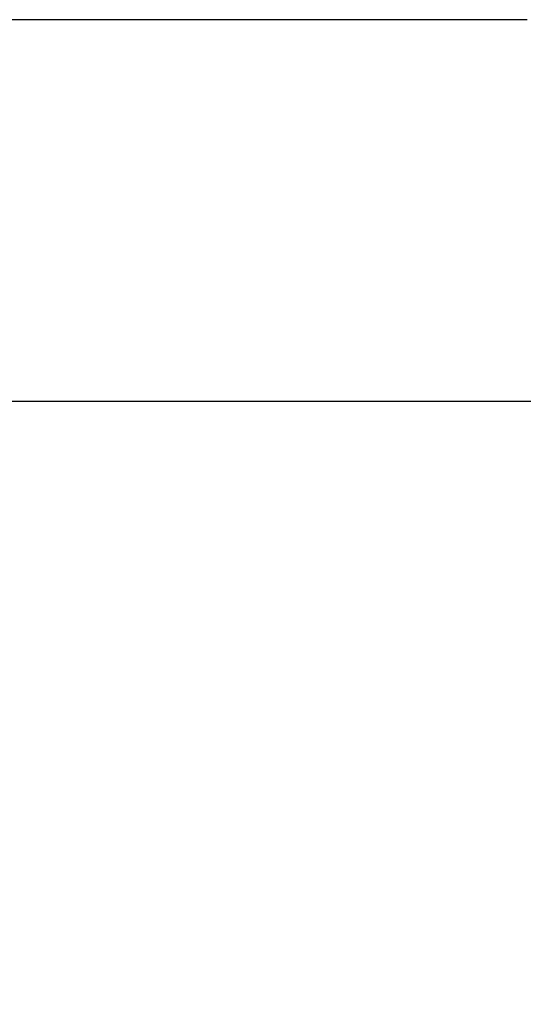
# Model space of a CAD drawing. Units: millimetres. Extents: x 42 to 520, y 129 to 398.
# Drawn here: x 137 to 165, y 253 to 308 of the extents above; entities that cross this region are included whole.
import ezdxf

# ---------------------------------------------------------------- set-up
doc = ezdxf.new("R2010")
doc.units = ezdxf.units.MM
doc.header["$LTSCALE"] = 20
doc.header["$PDMODE"] = 3
doc.header["$PDSIZE"] = 0.3125
doc.linetypes.add('CENTER2', pattern=[28.575, 19.05, -3.175, 3.175, -3.175])
doc.layers.get('0').update_dxf_attribs({"linetype": 'CONTINUOUS'})
doc.layers.get('Defpoints').update_dxf_attribs({"linetype": 'CONTINUOUS'})
doc.styles.get("Standard").update_dxf_attribs({"font": 'txt', "width": 0.8})
doc.dimstyles.new('DIMSTYLE_1', dxfattribs={"dimtxt": 3.5, "dimasz": 4, "dimexe": 0.18, "dimexo": 0.0625, "dimgap": 0.09, "dimtad": 1, "dimdec": 0, "dimlfac": 12.5, "dimdsep": 46, "dimtxsty": 'Standard', "dimblk": '_FILLED', "dimblk1": '_FILLED', "dimblk2": '_FILLED', "dimcen": 0.09, "dimadec": 0, "dimazin": 0, "dimtfac": 1, "dimtdec": 0, "dimtofl": 0, "dimtmove": 0, "dimatfit": 3, "dimldrblk": '_FILLED', "dimfxl": 0, "dimtolj": 1, "dimarcsym": 0})

# ---------------------------------------------------------------- blocks, each defined once
blk = doc.blocks.new('_FILLED')
at = {"color": 0, "linetype": 'ByBlock'}
blk.add_solid([(0, 0), (-1, 0.125), (-1, -0.125)], dxfattribs=at)
blk = doc.blocks.new('*D2')
at = {"color": 0, "linetype": 'Continuous', "lineweight": -2}
for p, q in [((165.037, 308.175), (110.887, 308.175)), ((111.067, 304.175), (111.067, 156.942)), ((171.437, 152.942), (110.887, 152.942))]:
    blk.add_line(p, q, dxfattribs=at)
at = {"layer": 'Defpoints', "color": 0, "linetype": 'Continuous'}
for p in [(165.1, 308.175), (111.067, 152.942), (171.5, 152.942)]:
    blk.add_point(p, dxfattribs=at)
at = {"color": 0, "linetype": 'Continuous', "lineweight": -2, "xscale": 4, "yscale": 4, "zscale": 4}
for p, rotation in [((111.067, 308.175), 90), ((111.067, 152.942), 270)]:
    blk.add_blockref('_FILLED', p, dxfattribs=dict(at, rotation=rotation))
at = {"color": 0, "linetype": 'Continuous', "insert": (109.227, 229.421), "char_height": 3.5, "attachment_point": 5, "rotation": 90}
blk.add_mtext('\\A1;1940', dxfattribs=at)

msp = doc.modelspace()

# ---------------------------------------------------------------- linework, layer by layer
at = {"color": 1, "linetype": 'CENTER2'}
msp.add_line((41.797, 286.926), (520.438, 286.926), dxfattribs=at)

# ---------------------------------------------------------------- dimensions: what is measured, and where the dimension line sits
at = {"color": 0, "linetype": 'Continuous'}
dim = msp.add_linear_dim(base=(111.067, 152.942), p1=(165.1, 308.175), p2=(171.5, 152.942), angle=270, dimstyle='DIMSTYLE_1', dxfattribs=at)
dim.commit()
dim.dimension.update_dxf_attribs({"geometry": '*D2', "text_midpoint": (111.067, 229.421), "dimtype": 160})

doc.saveas('drawing.dxf')
